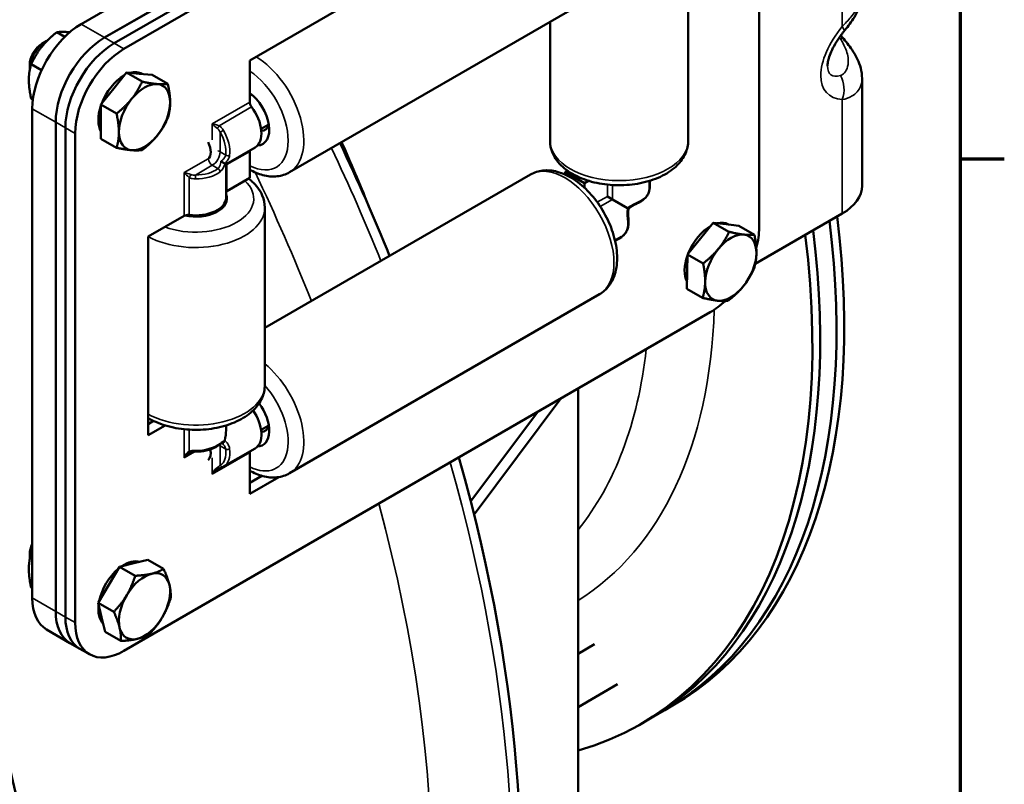
# Model space of a CAD drawing. Units: inches. Extents: x 0.2 to 50.9, y 0.9 to 32.1.
# Drawn here: x 45.1 to 50.5, y 21.4 to 25.5 of the extents above; entities that cross this region are included whole.
import ezdxf

# ---------------------------------------------------------------- set-up
doc = ezdxf.new("R2010")
doc.units = ezdxf.units.IN
doc.header["$LTSCALE"] = 1.5
doc.header["$MEASUREMENT"] = 0
for name, color, linetype, lineweight in [('Border (ANSI)', 7, 'Continuous', 70), ('Visible (ANSI)', 7, 'Continuous', 50), ('Visible Narrow (ANSI)', 7, 'Continuous', 35)]:
    doc.layers.add(name, color=color, linetype=linetype, lineweight=lineweight)

# ---------------------------------------------------------------- blocks, each defined once
blk = doc.blocks.new('Borders Default Border')
at = {"layer": 'Border (ANSI)'}
blk.add_line((33.5, 16.5), (33.66, 16.5), dxfattribs=at)
at = {"layer": 'Border (ANSI)', "flags": 128}
blk.add_lwpolyline([(0.5, 1), (0.5, 21), (33.5, 21), (33.5, 1), (0.5, 1)], dxfattribs=at)

msp = doc.modelspace()

# ---------------------------------------------------------------- linework, layer by layer
at = {"layer": 'Visible (ANSI)'}
for p, q in [((49.48315, 27.79264), (45.47972, 25.48126)), ((45.6065, 25.40806), (49.60993, 27.71944)), ((48.78849, 27.24518), (45.6065, 25.40806)), ((48.84131, 27.21468), (45.65933, 25.37756)), ((45.65933, 25.37756), (48.84131, 27.21468)), ((45.71215, 25.34707), (48.89413, 27.18419)), ((49.15929, 27.03109), (49.15929, 24.37748)), ((46.3945, 25.28379), (48.21177, 26.33299)), ((48.77436, 24.84888), (48.77436, 25.81235)), ((48.29342, 25.64885), (46.6105, 24.67722)), ((48.02436, 24.84888), (48.02436, 25.49351)), ((45.26674, 25.37477), (45.28382, 25.38463)), ((45.39068, 25.41207), (45.34739, 25.43707)), ((46.3945, 25.05837), (46.3945, 25.28379)), ((45.20029, 25.25967), (45.20029, 25.23995)), ((45.26513, 25.23104), (45.2082, 25.26391)), ((45.65608, 25.13136), (45.72554, 25.21813)), ((45.72554, 25.21813), (45.79527, 25.21225)), ((45.72554, 25.21813), (45.81054, 25.16905)), ((45.79527, 25.21225), (45.865, 25.20638)), ((45.81137, 25.2109), (45.81057, 25.21136)), ((45.865, 25.20638), (45.95, 25.1573)), ((49.7181, 24.60422), (49.7181, 25.18686)), ((45.58661, 25.04459), (45.65608, 25.13136)), ((45.21794, 25.07269), (45.2082, 25.07831)), ((46.3945, 25.09378), (46.40431, 25.09944)), ((45.21456, 25.02198), (45.21456, 22.36837)), ((45.58688, 24.95195), (45.58661, 25.04459)), ((45.58661, 25.04459), (45.67161, 24.99552)), ((45.34134, 22.29517), (45.34134, 24.94878)), ((45.34134, 24.94878), (45.34134, 22.29517)), ((45.39416, 24.91828), (45.39416, 22.26467)), ((45.39416, 22.26467), (45.39416, 24.91828)), ((45.58714, 24.85931), (45.58688, 24.95195)), ((46.45614, 24.91286), (46.49806, 24.93706)), ((45.44698, 22.23417), (45.44698, 24.88779)), ((45.58714, 24.85931), (45.67214, 24.81023)), ((46.42393, 24.81257), (46.26577, 24.72125)), ((46.3945, 24.64692), (46.3945, 24.79069)), ((46.25926, 24.72501), (46.26577, 24.72125)), ((46.26999, 24.71881), (46.26577, 24.72125)), ((46.26577, 24.72125), (46.26577, 24.53861)), ((46.26999, 24.57504), (46.3945, 24.64692)), ((47.91842, 24.66537), (46.47627, 23.83275)), ((48.10613, 24.67934), (48.11848, 24.68647)), ((48.10613, 24.67934), (48.15895, 24.64884)), ((48.10613, 24.66507), (48.10613, 24.67934)), ((48.15895, 24.64884), (48.17066, 24.6556)), ((48.17066, 24.6556), (48.15895, 24.64884)), ((48.15895, 24.63532), (48.15895, 24.64884)), ((48.21177, 24.61834), (48.15895, 24.64884)), ((48.15895, 24.64884), (48.15895, 24.63532)), ((48.23369, 24.631), (48.21177, 24.61834)), ((48.21177, 24.61834), (48.21177, 24.59303)), ((48.56386, 24.63064), (48.56386, 24.58989)), ((48.33628, 24.54646), (48.36395, 24.53048)), ((48.44517, 24.48359), (48.36395, 24.53048)), ((46.47627, 23.52208), (46.47627, 24.48554)), ((45.84296, 24.32849), (46.03818, 24.4412)), ((46.19502, 24.46057), (46.19502, 24.453)), ((49.60993, 24.45345), (49.13857, 24.18131)), ((48.84044, 24.31781), (48.91069, 24.40344)), ((48.91069, 24.40344), (48.97962, 24.39552)), ((48.91069, 24.40344), (48.9957, 24.35436)), ((48.97962, 24.39552), (49.04855, 24.3876)), ((48.99434, 24.39383), (48.99255, 24.39486)), ((49.04855, 24.3876), (49.13355, 24.33853)), ((45.84296, 23.25071), (45.84296, 24.32849)), ((48.41246, 24.32765), (48.37717, 24.30727)), ((48.7702, 24.23219), (48.84044, 24.31781)), ((48.76887, 24.13864), (48.7702, 24.23219)), ((48.7702, 24.23219), (48.8552, 24.18311)), ((48.76755, 24.04509), (48.76887, 24.13864)), ((48.29342, 24.01585), (46.6105, 23.04422)), ((48.76755, 24.04509), (48.85256, 23.99601)), ((48.89413, 23.9182), (45.71215, 22.08108)), ((48.17666, 23.50397), (48.17666, 17.4919)), ((47.61238, 22.82106), (48.0828, 23.44978)), ((47.59422, 22.89288), (47.95623, 23.3767)), ((45.84296, 23.31171), (45.87256, 23.32879)), ((45.87256, 23.32879), (45.84296, 23.31171)), ((45.9356, 23.3042), (45.84296, 23.25071)), ((46.26577, 23.30384), (46.26577, 23.2782)), ((46.45614, 23.27986), (46.49806, 23.30406)), ((46.42393, 23.17957), (46.25267, 23.08069)), ((46.3945, 22.93228), (46.3945, 23.1577)), ((46.39504, 23.05866), (46.3945, 23.05835)), ((46.3945, 23.05426), (46.39863, 23.05664)), ((46.3945, 22.99327), (46.4596, 23.03086)), ((46.4596, 23.03086), (46.3945, 22.99327)), ((46.55317, 23.02389), (46.3945, 22.93228)), ((45.20029, 22.60606), (45.20029, 22.58634)), ((45.21456, 22.60662), (45.2082, 22.61029)), ((45.68806, 22.53762), (45.76519, 22.55607)), ((45.76519, 22.55607), (45.84231, 22.57451)), ((45.84231, 22.57451), (45.92732, 22.52544)), ((45.62994, 22.43998), (45.68806, 22.53762)), ((45.68806, 22.53762), (45.77307, 22.48854)), ((45.21456, 22.42103), (45.2082, 22.4247)), ((45.57182, 22.34233), (45.62994, 22.43998)), ((45.59082, 22.26314), (45.57182, 22.34233)), ((45.57182, 22.34233), (45.65682, 22.29326)), ((45.60982, 22.18395), (45.59082, 22.26314)), ((45.419, 22.1235), (45.29222, 22.1967)), ((45.60982, 22.18395), (45.69483, 22.13487)), ((45.47183, 22.093), (45.419, 22.1235)), ((45.47183, 22.093), (45.52465, 22.06251)), ((48.26641, 22.11703), (48.17666, 22.06521)), ((48.39141, 21.90052), (48.17666, 21.77654)), ((48.55869, 21.70843), (48.64708, 21.75946)), ((48.64708, 21.75946), (48.68937, 21.78387)), ((48.55869, 21.70843), (48.51641, 21.68402))]:
    msp.add_line(p, q, dxfattribs=at)
for centre, major_axis, start_param, end_param in [((40.34729, 22.16373), (-3.4375, 5.95392), 2.0609477, 7.3638303), ((40.34729, 22.16373), (-3.408, 5.90283), 2.0702935, 7.3544845), ((45.47972, 25.17507), (-0.1875, -0.32476), 3.9269908, 5.4977871), ((45.28381, 25.28818), (0.05906, 0.10229), 0.6621814, 2.4405749), ((45.6065, 25.10187), (0.1875, 0.32476), 0.7853982, 2.3561945), ((45.6065, 25.10187), (-0.1875, -0.32476), 3.9269908, 5.4977871), ((45.26672, 25.29805), (-0.04698, -0.08137), 3.9268278, 5.4979501), ((45.65933, 25.07138), (-0.1875, -0.32476), 3.9269908, 5.4977871), ((45.65933, 25.07138), (0.1875, 0.32476), 0.7853982, 2.3561945), ((45.71215, 25.04088), (0.1875, 0.32476), 0.7853982, 2.3561945), ((45.71215, 25.04088), (0.09843, 0.17048), 0.7831652, 1.8414099), ((45.71215, 25.04088), (0.09843, 0.17048), 0, 0.5381851), ((45.8235, 24.97659), (0.09843, 0.17048), 0.26509, 1.3122876), ((45.8235, 24.97659), (0.09843, 0.17048), 5.5010778, 6.5482753), ((45.8235, 24.97659), (-0.09843, -0.17048), 4.4538802, 5.5010778), ((46.38057, 24.97748), (0.08475, -0.14679), 5.9860534, 8.5228923), ((46.423, 25.00198), (0.05475, -0.09483), 2.6024751, 2.7330909), ((45.71215, 25.04088), (-0.09843, -0.17048), 5.0507619, 5.9513936), ((45.8235, 24.97659), (0.09843, 0.17048), 4.4538802, 5.5010778), ((46.41572, 25.04612), (-0.015, 0.02598), 0.7853982, 1.7877719), ((46.34168, 24.95503), (0.08225, -0.14246), 0, 1.7877719), ((46.423, 25.00198), (0.05475, -0.09483), 5.9579723, 6.8223028), ((45.8235, 24.97659), (-0.09843, -0.17048), 5.5010778, 6.5482753), ((45.8235, 24.97659), (-0.09843, -0.17048), 0.26509, 1.3122876), ((46.11628, 24.82489), (0.04687, -0.08119), 0.1403469, 1.4342138), ((43.00332, 23.69719), (-3.4375, 5.95392), 4.4746544, 4.5730499), ((46.41572, 24.77845), (-0.015, 0.02598), 0.5586239, 0.7853982), ((49.3488, 24.60422), (0.3693, 0), 5.4977871, 6.2831853), ((46.10127, 24.53453), (0.1695, 0), 4.3530357, 6.5266795), ((46.10127, 24.53861), (0.1645, 0), 4.4954134, 6.2831853), ((46.29121, 24.56279), (0.03, 0), 2.3561945, 2.5829688), ((46.0594, 24.42895), (0.03, 0), 1.3538207, 2.3561945), ((46.10127, 24.48554), (0.1095, 0), 5.7440678, 5.9481096), ((46.43937, 25.68099), (2.25, -3.89711), 0, 0.9415641), ((46.39708, 25.65658), (2.25, -3.89711), 0, 0.9415641), ((46.39708, 25.65658), (2.25, -3.89711), 0, 0.9415641), ((48.89413, 24.22438), (0.09843, 0.17048), 0.7648903, 1.8201972), ((48.89413, 24.22438), (0.09843, 0.17048), 0, 0.5082362), ((48.89413, 24.22438), (-0.1875, -0.32476), 2.0139008, 2.3561945), ((46.26641, 25.58113), (2.25, -3.89711), 6.141705, 7.2247494), ((46.30869, 25.60554), (2.25, -3.89711), 0, 0.9415641), ((46.30869, 25.60554), (2.25, -3.89711), 0, 0.9415641), ((49.00549, 24.16009), (0.09843, 0.17048), 0.2453462, 1.2925438), ((49.00549, 24.16009), (0.09843, 0.17048), 5.481334, 6.5285315), ((48.89413, 24.22438), (-0.09843, -0.17048), 5.0265318, 5.9361361), ((49.00549, 24.16009), (-0.09843, -0.17048), 4.4341364, 5.481334), ((49.00549, 24.16009), (0.09843, 0.17048), 4.4341364, 5.481334), ((49.00549, 24.16009), (-0.09843, -0.17048), 5.481334, 6.5285315), ((49.00549, 24.16009), (-0.09843, -0.17048), 0.2453462, 1.2925438), ((48.89413, 24.22438), (-0.1875, -0.32476), 0.7853982, 1.0931875), ((46.38057, 23.34449), (0.08475, -0.14679), 5.9860534, 8.0691422), ((46.34168, 23.32203), (0.08225, -0.14246), 0, 1.6887276), ((46.423, 23.36898), (0.05475, -0.09483), 5.9579723, 6.8223028), ((46.10127, 23.18323), (0.11632, 0.20147), 5.2155833, 5.4977871), ((46.11629, 23.1919), (0.04687, -0.08119), 0.1365825, 1.0383692), ((46.41572, 23.14545), (-0.015, 0.02598), 0.5586239, 0.7853982), ((43.00332, 23.69719), (3.4375, -5.95392), 0, 1.1586445), ((45.26672, 22.64443), (-0.04698, -0.08137), 4.8300511, 5.4979501), ((45.28381, 22.63457), (0.05906, 0.10229), 1.7630313, 2.4405749), ((45.71215, 22.38727), (0.09843, 0.17048), 0.1299443, 0.8710798), ((45.71215, 22.38727), (0.09843, 0.17048), 1.0094224, 2.0859967), ((45.8235, 22.32297), (-0.09843, -0.17048), 3.6421047, 4.6893022), ((45.8235, 22.32297), (0.09843, 0.17048), 5.7364998, 6.7836973), ((45.8235, 22.32297), (0.09843, 0.17048), 4.6893022, 5.7364998), ((45.47972, 22.52146), (-0.1875, -0.32476), 5.4977871, 6.2831853), ((45.8235, 22.32297), (-0.09843, -0.17048), 4.6893022, 5.7364998), ((45.6065, 22.44826), (-0.1875, -0.32476), 5.4977871, 6.2831853), ((45.6065, 22.44826), (-0.1875, -0.32476), 5.4977871, 6.2831853), ((45.71215, 22.38727), (-0.09843, -0.17048), 5.350616, 6.1223835), ((45.65933, 22.41776), (-0.1875, -0.32476), 5.4977871, 6.2831853), ((45.65933, 22.41776), (-0.1875, -0.32476), 5.4977871, 6.2831853), ((45.71215, 22.38727), (-0.1875, -0.32476), 5.4977871, 7.0685835), ((45.8235, 22.32297), (0.09843, 0.17048), 3.6421047, 4.6893022), ((45.8235, 22.32297), (-0.09843, -0.17048), 5.7364998, 6.7836973)]:
    msp.add_ellipse(centre, major_axis=major_axis, ratio=0.5773503, start_param=start_param, end_param=end_param, dxfattribs=at)
for points, knots in [([(36.95646, 28.14459), (37.32386, 28.35672), (37.74518, 28.47305), (38.66126, 28.51), (39.15863, 28.42168), (40.19016, 28.04485), (40.72555, 27.74615), (41.76674, 26.97074), (42.27219, 26.49288), (43.20061, 25.41029), (43.62369, 24.80622), (44.34746, 23.53174), (44.64823, 22.86169), (45.09806, 21.5194), (45.24682, 20.84742), (45.37413, 19.56503), (45.3522, 18.95492), (45.13062, 17.86181), (44.93192, 17.37713), (44.42424, 16.67319), (44.14851, 16.4198), (43.83146, 16.23674)], [3.721425, 3.721425, 3.721425, 3.721425, 4.0156249, 4.0156249, 4.3252123, 4.3252123, 4.650781, 4.650781, 4.9782958, 4.9782958, 5.3045491, 5.3045491, 5.630268, 5.630268, 5.9566032, 5.9566032, 6.2841791, 6.2841791, 6.609135, 6.609135, 6.8630177, 6.8630177, 6.8630177, 6.8630177]), ([(49.61878, 25.4408), (49.62715, 25.45116), (49.63589, 25.46208), (49.65333, 25.48512), (49.66203, 25.49724), (49.67848, 25.52286), (49.68636, 25.53655), (49.7004, 25.56626), (49.70653, 25.58229), (49.71536, 25.61663), (49.7181, 25.6351), (49.7181, 25.65457)], [0, 0, 0, 0, 0.1004365, 0.1004365, 0.200873, 0.200873, 0.30130949, 0.30130949, 0.40174599, 0.40174599, 0.50218249, 0.50218249, 0.50218249, 0.50218249]), ([(49.5306, 25.25404), (49.5306, 25.25866), (49.53099, 25.26451), (49.53314, 25.27857), (49.53495, 25.28688), (49.5407, 25.30669), (49.54495, 25.31848), (49.55625, 25.34444), (49.56349, 25.35873), (49.58053, 25.38801), (49.59033, 25.403), (49.6068, 25.42559), (49.61266, 25.43323), (49.61878, 25.4408)], [0, 0, 0, 0, 0.13577154, 0.13577154, 0.27775712, 0.27775712, 0.44308242, 0.44308242, 0.62119559, 0.62119559, 0.79930877, 0.79930877, 0.89056587, 0.89056587, 0.89056587, 0.89056587]), ([(49.61878, 25.40063), (49.62715, 25.39027), (49.63589, 25.37935), (49.65333, 25.35631), (49.66203, 25.34419), (49.67848, 25.31857), (49.68636, 25.30488), (49.7004, 25.27517), (49.70653, 25.25915), (49.71536, 25.2248), (49.7181, 25.20633), (49.7181, 25.18686)], [0, 0, 0, 0, 0.1004365, 0.1004365, 0.200873, 0.200873, 0.30130949, 0.30130949, 0.40174599, 0.40174599, 0.50218249, 0.50218249, 0.50218249, 0.50218249]), ([(48.77436, 24.84888), (48.77436, 24.8252), (48.76912, 24.80163), (48.74915, 24.7562), (48.73371, 24.73472), (48.69267, 24.69351), (48.66566, 24.67471), (48.60309, 24.64274), (48.56697, 24.63005), (48.49085, 24.61264), (48.45087, 24.60788), (48.37083, 24.60638), (48.33079, 24.60958), (48.25385, 24.6238), (48.21699, 24.63484), (48.14965, 24.66463), (48.1192, 24.68344), (48.06976, 24.72804), (48.05019, 24.75365), (48.02918, 24.80354), (48.02436, 24.82617), (48.02436, 24.84888)], [5.8506267, 5.8506267, 5.8506267, 5.8506267, 6.0991795, 6.0991795, 6.3725086, 6.3725086, 6.6969033, 6.6969033, 7.0441844, 7.0441844, 7.3890118, 7.3890118, 7.7312361, 7.7312361, 8.0752656, 8.0752656, 8.4228704, 8.4228704, 8.7537499, 8.7537499, 8.9922193, 8.9922193, 8.9922193, 8.9922193]), ([(46.23849, 24.737), (46.23852, 24.73698), (46.23855, 24.73696), (46.24024, 24.73599), (46.24211, 24.73491), (46.2458, 24.73278), (46.24757, 24.73176), (46.25088, 24.72985), (46.25239, 24.72897), (46.25511, 24.7274), (46.25627, 24.72673), (46.25817, 24.72563), (46.25887, 24.72523), (46.25926, 24.72501)], [-0.075622541, -0.075622541, -0.075622541, -0.075622541, -0.075317779, -0.075317779, -0.057587891, -0.057587891, -0.042186898, -0.042186898, -0.028092925, -0.028092925, -0.014311036, -0.014311036, 0, 0, 0, 0]), ([(46.6105, 24.67722), (46.59, 24.66538), (46.56696, 24.65813), (46.51763, 24.65271), (46.49131, 24.65534), (46.44135, 24.66862), (46.41755, 24.6788), (46.3945, 24.69195)], [5.69573875, 5.69573875, 5.69573875, 5.69573875, 5.94429158, 5.94429158, 6.21762069, 6.21762069, 6.47552496, 6.47552496, 6.47552496, 6.47552496]), ([(47.91842, 24.66537), (47.93892, 24.67721), (47.96195, 24.68446), (48.01128, 24.68988), (48.03761, 24.68725), (48.09382, 24.6723), (48.1236, 24.65832), (48.18258, 24.62011), (48.21162, 24.59518), (48.26477, 24.53796), (48.28888, 24.50572), (48.3302, 24.43715), (48.34744, 24.40087), (48.37359, 24.32714), (48.38247, 24.28969), (48.39034, 24.21648), (48.38928, 24.1807), (48.37537, 24.11559), (48.36298, 24.08584), (48.33028, 24.0427), (48.31309, 24.02721), (48.29342, 24.01585)], [0.1766721, 0.1766721, 0.1766721, 0.1766721, 0.425225, 0.425225, 0.6985541, 0.6985541, 1.0229487, 1.0229487, 1.3702299, 1.3702299, 1.7150573, 1.7150573, 2.0572816, 2.0572816, 2.401311, 2.401311, 2.7489159, 2.7489159, 3.0797954, 3.0797954, 3.3182648, 3.3182648, 3.3182648, 3.3182648]), ([(46.38835, 24.64337), (46.39475, 24.63851), (46.4009, 24.63343), (46.43088, 24.60638), (46.45044, 24.58078), (46.47145, 24.53089), (46.47627, 24.50826), (46.47627, 24.48554)], [2.9337087, 2.9337087, 2.9337087, 2.9337087, 3.01425623, 3.01425623, 3.3451357, 3.3451357, 3.58360511, 3.58360511, 3.58360511, 3.58360511]), ([(48.49356, 24.50645), (48.50176, 24.50991), (48.50947, 24.51386), (48.52366, 24.52264), (48.53015, 24.52748), (48.54166, 24.53801), (48.54669, 24.5437), (48.55499, 24.55587), (48.55827, 24.56235), (48.56271, 24.57585), (48.56386, 24.58286), (48.56386, 24.58989)], [1.4176905, 1.4176905, 1.4176905, 1.4176905, 1.6053913, 1.6053913, 1.79309209, 1.79309209, 1.98079289, 1.98079289, 2.16849369, 2.16849369, 2.35619449, 2.35619449, 2.35619449, 2.35619449]), ([(48.45065, 24.48043), (48.45065, 24.48043), (48.45057, 24.48047), (48.45009, 24.48075), (48.44948, 24.4811), (48.4477, 24.48213), (48.44653, 24.48281), (48.44517, 24.48359)], [-0.035432761, -0.035432761, -0.035432761, -0.035432761, -0.028092925, -0.028092925, -0.014311036, -0.014311036, 0, 0, 0, 0]), ([(48.44957, 24.43025), (48.44921, 24.43315), (48.44893, 24.43626), (48.44853, 24.44273), (48.44842, 24.4461), (48.44838, 24.45291), (48.44844, 24.45636), (48.44875, 24.46331), (48.449, 24.4668), (48.44968, 24.47371), (48.45012, 24.47712), (48.45065, 24.48043)], [0, 0, 0, 0, 0.02841313, 0.02841313, 0.05682626, 0.05682626, 0.08523939, 0.08523939, 0.11365252, 0.11365252, 0.14206565, 0.14206565, 0.14206565, 0.14206565]), ([(48.45065, 24.48043), (48.45325, 24.48254), (48.45598, 24.48462), (48.46162, 24.48867), (48.46452, 24.49063), (48.47039, 24.49438), (48.47334, 24.49615), (48.47927, 24.49952), (48.48224, 24.50111), (48.48804, 24.504), (48.49087, 24.50531), (48.49356, 24.50645)], [0.20815845, 0.20815845, 0.20815845, 0.20815845, 0.23657158, 0.23657158, 0.26498471, 0.26498471, 0.29339784, 0.29339784, 0.32181097, 0.32181097, 0.3502241, 0.3502241, 0.3502241, 0.3502241]), ([(48.41246, 24.32765), (48.41854, 24.33116), (48.42404, 24.33567), (48.43351, 24.34627), (48.43749, 24.35234), (48.44387, 24.36561), (48.44629, 24.37282), (48.44965, 24.38805), (48.4506, 24.39609), (48.45111, 24.41278), (48.45067, 24.42142), (48.44957, 24.43025)], [0.78539816, 0.78539816, 0.78539816, 0.78539816, 0.97309896, 0.97309896, 1.16079976, 1.16079976, 1.34850056, 1.34850056, 1.53620136, 1.53620136, 1.72390216, 1.72390216, 1.72390216, 1.72390216]), ([(46.47627, 23.52208), (46.47627, 23.4984), (46.47103, 23.47483), (46.45106, 23.4294), (46.43562, 23.40792), (46.39457, 23.36671), (46.36757, 23.34791), (46.30499, 23.31593), (46.26888, 23.30325), (46.19275, 23.28583), (46.15277, 23.28107), (46.07273, 23.27957), (46.03269, 23.28278), (45.95576, 23.297), (45.91889, 23.30803), (45.87055, 23.32942), (45.85636, 23.33673), (45.84296, 23.3448)], [3.5836051, 3.5836051, 3.5836051, 3.5836051, 3.832158, 3.832158, 4.1054871, 4.1054871, 4.4298817, 4.4298817, 4.7771628, 4.7771628, 5.1219902, 5.1219902, 5.4642146, 5.4642146, 5.808244, 5.808244, 5.9607597, 5.9607597, 5.9607597, 5.9607597]), ([(46.09976, 23.16177), (46.10976, 23.16172), (46.11976, 23.16221), (46.13946, 23.16428), (46.14916, 23.16586), (46.16795, 23.17006), (46.17705, 23.17269), (46.19433, 23.17894), (46.20253, 23.18256), (46.21776, 23.19073), (46.22481, 23.19529), (46.23115, 23.20029)], [0.77586593, 0.77586593, 0.77586593, 0.77586593, 0.96547317, 0.96547317, 1.15508042, 1.15508042, 1.34468766, 1.34468766, 1.53429491, 1.53429491, 1.72390216, 1.72390216, 1.72390216, 1.72390216]), ([(46.24489, 23.20926), (46.24489, 23.20926), (46.24489, 23.20926), (46.24478, 23.20923), (46.24418, 23.20901), (46.24226, 23.20804), (46.24086, 23.20723), (46.23752, 23.20505), (46.23559, 23.20369), (46.23273, 23.20152), (46.23195, 23.20092), (46.23115, 23.20029)], [0.24635732, 0.24635732, 0.24635732, 0.24635732, 0.24876445, 0.24876445, 0.27670119, 0.27670119, 0.30804538, 0.30804538, 0.33938957, 0.33938957, 0.35063997, 0.35063997, 0.35063997, 0.35063997]), ([(46.24398, 23.20889), (46.24401, 23.20889), (46.24405, 23.20889), (46.2458, 23.20881), (46.24757, 23.20907), (46.25088, 23.21029), (46.25239, 23.21118), (46.25511, 23.21348), (46.25627, 23.21485), (46.25817, 23.21801), (46.25887, 23.21976), (46.25926, 23.22155)], [-0.057904603, -0.057904603, -0.057904603, -0.057904603, -0.057587898, -0.057587898, -0.042186898, -0.042186898, -0.028092928, -0.028092928, -0.014311038, -0.014311038, 0, 0, 0, 0]), ([(46.0669, 23.15565), (46.06738, 23.15593), (46.06787, 23.1562), (46.06882, 23.1567), (46.06929, 23.15694), (46.07022, 23.15738), (46.07067, 23.15758), (46.07157, 23.15796), (46.072, 23.15814), (46.07286, 23.15846), (46.07328, 23.15861), (46.07369, 23.15874)], [-0.78539816, -0.78539816, -0.78539816, -0.78539816, -0.74200305, -0.74200305, -0.69860793, -0.69860793, -0.65521281, -0.65521281, -0.61181769, -0.61181769, -0.56842257, -0.56842257, -0.56842257, -0.56842257]), ([(46.07369, 23.15874), (46.07503, 23.15917), (46.07649, 23.15956), (46.0796, 23.16025), (46.08125, 23.16055), (46.08468, 23.16104), (46.08646, 23.16123), (46.09013, 23.16153), (46.09201, 23.16163), (46.09584, 23.16176), (46.09779, 23.16178), (46.09976, 23.16177)], [0, 0, 0, 0, 0.016296194, 0.016296194, 0.032592389, 0.032592389, 0.048888583, 0.048888583, 0.065184777, 0.065184777, 0.081480972, 0.081480972, 0.081480972, 0.081480972]), ([(46.22014, 23.06718), (46.22062, 23.06746), (46.22111, 23.06772), (46.22206, 23.06823), (46.22253, 23.06846), (46.22346, 23.0689), (46.22391, 23.06911), (46.22481, 23.06949), (46.22524, 23.06967), (46.2261, 23.06999), (46.22652, 23.07013), (46.22693, 23.07027)], [-0.78539816, -0.78539816, -0.78539816, -0.78539816, -0.74200305, -0.74200305, -0.69860793, -0.69860793, -0.65521281, -0.65521281, -0.61181769, -0.61181769, -0.56842257, -0.56842257, -0.56842257, -0.56842257]), ([(46.22693, 23.07027), (46.22881, 23.07087), (46.23066, 23.07148), (46.23428, 23.07271), (46.23605, 23.07333), (46.23947, 23.07459), (46.24112, 23.07523), (46.24433, 23.07655), (46.24589, 23.07723), (46.2489, 23.07865), (46.25035, 23.07939), (46.25174, 23.08017)], [0, 0, 0, 0, 0.016276246, 0.016276246, 0.032552491, 0.032552491, 0.048828737, 0.048828737, 0.065104983, 0.065104983, 0.081381229, 0.081381229, 0.081381229, 0.081381229]), ([(46.25267, 23.08069), (46.25261, 23.08066), (46.25255, 23.08062), (46.25242, 23.08055), (46.25236, 23.08052), (46.25224, 23.08045), (46.25218, 23.08041), (46.25205, 23.08034), (46.25199, 23.08031), (46.25187, 23.08024), (46.2518, 23.0802), (46.25174, 23.08017)], [5.4977871438, 5.4977871438, 5.4977871438, 5.4977871438, 5.4996935914, 5.4996935914, 5.501600039, 5.501600039, 5.5035064867, 5.5035064867, 5.5054129343, 5.5054129343, 5.5073193819, 5.5073193819, 5.5073193819, 5.5073193819]), ([(46.6105, 23.04422), (46.59, 23.03238), (46.56696, 23.02514), (46.51763, 23.01972), (46.49131, 23.02235), (46.44135, 23.03563), (46.41755, 23.0458), (46.3945, 23.05896)], [3.3182648, 3.3182648, 3.3182648, 3.3182648, 3.56681764, 3.56681764, 3.84014675, 3.84014675, 4.09805101, 4.09805101, 4.09805101, 4.09805101])]:
    msp.add_open_spline(points, degree=3, knots=knots, dxfattribs=at)
for points, weights in [([(45.40456, 25.43803), (45.37226, 25.44091), (45.34739, 25.43707)], [1, 1.0379548493, 1]), ([(45.41737, 25.43668), (45.41073, 25.43748), (45.40456, 25.43803)], [1.01147443623, 1.0070448056, 1]), ([(45.34739, 25.43707), (45.29766, 25.39785), (45.26536, 25.35766)], [1, 1.0379548493, 1]), ([(45.26536, 25.35766), (45.23306, 25.31748), (45.2082, 25.26391)], [1, 1.0379548493, 1]), ([(45.2082, 25.26391), (45.19576, 25.22135), (45.19576, 25.17829)], [1, 1.0379548493, 1]), ([(45.19576, 25.17829), (45.19576, 25.13522), (45.2082, 25.07831)], [1, 1.0379548493, 1]), ([(45.75351, 25.07511), (45.78575, 25.11538), (45.81054, 25.16905)], [1, 1.0379548493, 1]), ([(45.81054, 25.16905), (45.86034, 25.15873), (45.8927, 25.156)], [1, 1.0379548493, 1]), ([(45.8927, 25.156), (45.92507, 25.15327), (45.95, 25.1573)], [1, 1.0379548493, 1]), ([(45.95, 25.1573), (45.96258, 25.10048), (45.9627, 25.05748)], [1, 1.0379548493, 1]), ([(45.67161, 24.99552), (45.72127, 25.03484), (45.75351, 25.07511)], [1, 1.0379548493, 1]), ([(45.9627, 25.05748), (45.96282, 25.01449), (45.95053, 24.97202)], [1, 1.0379548493, 1]), ([(45.68431, 24.8957), (45.68419, 24.93869), (45.67161, 24.99552)], [1, 1.0379548493, 1]), ([(45.95053, 24.97202), (45.92574, 24.91834), (45.8935, 24.87807)], [1, 1.0379548493, 1]), ([(45.67214, 24.81023), (45.68443, 24.8527), (45.68431, 24.8957)], [1, 1.0379548493, 1]), ([(45.8935, 24.87807), (45.86126, 24.8378), (45.8116, 24.79848)], [1, 1.0379548493, 1]), ([(45.7543, 24.79718), (45.72194, 24.7999), (45.67214, 24.81023)], [1, 1.0379548493, 1]), ([(45.8116, 24.79848), (45.78667, 24.79445), (45.7543, 24.79718)], [1, 1.0379548493, 1]), ([(48.93788, 24.26156), (48.97048, 24.3013), (48.9957, 24.35436)], [1, 1.0379548493, 1]), ([(48.9957, 24.35436), (49.04507, 24.34294), (49.07706, 24.33927)], [1, 1.0379548493, 1]), ([(49.07706, 24.33927), (49.10905, 24.33559), (49.13355, 24.33853)], [1, 1.0379548493, 1]), ([(49.13355, 24.33853), (49.14527, 24.28122), (49.14466, 24.2378)], [1, 1.0379548493, 1]), ([(48.8552, 24.18311), (48.90528, 24.22182), (48.93788, 24.26156)], [1, 1.0379548493, 1]), ([(49.14466, 24.2378), (49.14405, 24.19439), (49.13091, 24.15143)], [1, 1.0379548493, 1]), ([(48.86631, 24.08238), (48.86692, 24.1258), (48.8552, 24.18311)], [1, 1.0379548493, 1]), ([(49.13091, 24.15143), (49.10569, 24.09837), (49.07309, 24.05863)], [1, 1.0379548493, 1]), ([(48.85256, 23.99601), (48.8657, 24.03897), (48.86631, 24.08238)], [1, 1.0379548493, 1]), ([(49.07309, 24.05863), (49.04049, 24.01889), (48.99041, 23.98018)], [1, 1.0379548493, 1]), ([(48.93391, 23.98092), (48.90193, 23.98459), (48.85256, 23.99601)], [1, 1.0379548493, 1]), ([(48.99041, 23.98018), (48.9659, 23.97724), (48.93391, 23.98092)], [1, 1.0379548493, 1]), ([(45.2082, 22.61029), (45.19576, 22.56774), (45.19576, 22.52467)], [1, 1.0379548493, 1]), ([(45.21456, 22.62355), (45.21135, 22.61708), (45.2082, 22.61029)], [1.00816468829, 1.00465269465, 1]), ([(45.19576, 22.52467), (45.19576, 22.48161), (45.2082, 22.4247)], [1, 1.0379548493, 1]), ([(45.77307, 22.48854), (45.82683, 22.49125), (45.86262, 22.49981)], [1, 1.0379548493, 1]), ([(45.86262, 22.49981), (45.89842, 22.50837), (45.92732, 22.52544)], [1, 1.0379548493, 1]), ([(45.92732, 22.52544), (45.94993, 22.47582), (45.95875, 22.43906)], [1, 1.0379548493, 1]), ([(45.72738, 22.38372), (45.75435, 22.42904), (45.77307, 22.48854)], [1, 1.0379548493, 1]), ([(45.95875, 22.43906), (45.96757, 22.40231), (45.96532, 22.36705)], [1, 1.0379548493, 1]), ([(45.65682, 22.29326), (45.7004, 22.33841), (45.72738, 22.38372)], [1, 1.0379548493, 1]), ([(45.96532, 22.36705), (45.94661, 22.30754), (45.91963, 22.26223)], [1, 1.0379548493, 1]), ([(45.68826, 22.20689), (45.67944, 22.24364), (45.65682, 22.29326)], [1, 1.0379548493, 1]), ([(45.91963, 22.26223), (45.89266, 22.21691), (45.84908, 22.17177)], [1, 1.0379548493, 1]), ([(45.69483, 22.13487), (45.69708, 22.17013), (45.68826, 22.20689)], [1, 1.0379548493, 1]), ([(45.78438, 22.14614), (45.74859, 22.13758), (45.69483, 22.13487)], [1, 1.0379548493, 1]), ([(45.84908, 22.17177), (45.82018, 22.1547), (45.78438, 22.14614)], [1, 1.0379548493, 1])]:
    msp.add_rational_spline(points, weights, degree=2, dxfattribs=at)
for points in [[(49.60326, 25.42072), (49.60822, 25.41399), (49.6134, 25.40729), (49.61878, 25.40063)], [(47.0369, 24.50168), (46.99164, 24.61508), (46.9438, 24.72813), (46.89348, 24.8406)]]:
    msp.add_open_spline(points, degree=3, dxfattribs=at)
at = {"layer": 'Visible Narrow (ANSI)'}
for p, q in [((49.60993, 25.46831), (49.60993, 26.70458)), ((45.6065, 25.40806), (45.47972, 25.48126)), ((45.65933, 25.37756), (45.6065, 25.40806)), ((45.71215, 25.34707), (45.65933, 25.37756)), ((49.60993, 24.45345), (49.60993, 25.07158)), ((45.21456, 25.02198), (45.34134, 24.94878)), ((46.3945, 25.05837), (46.19142, 24.94112)), ((46.22803, 24.9303), (46.4043, 25.03207)), ((45.34134, 24.94878), (45.39416, 24.91828)), ((45.39416, 24.91828), (45.44698, 24.88779)), ((46.19142, 24.94112), (46.19142, 24.85353)), ((46.23385, 24.78867), (46.23385, 24.89441)), ((46.1691, 24.75128), (46.03818, 24.6757)), ((46.26429, 24.77109), (46.23385, 24.78867)), ((46.26999, 24.71881), (46.3945, 24.79069)), ((46.09984, 24.66231), (46.19142, 24.71518)), ((46.19142, 24.71518), (46.22187, 24.69761)), ((46.26999, 24.57504), (46.26999, 24.71881)), ((46.03818, 24.6757), (46.03818, 24.4412)), ((46.06585, 24.44587), (46.06585, 24.6494)), ((48.33628, 24.61033), (48.33628, 24.54646)), ((48.36395, 24.53048), (48.36395, 24.60805)), ((48.5638, 24.58709), (48.56809, 24.58957)), ((48.56809, 24.58957), (48.56809, 24.63195)), ((48.33628, 24.54646), (48.28097, 24.51452)), ((48.29677, 24.4917), (48.36395, 24.53048)), ((48.37815, 24.30296), (48.41485, 24.32415)), ((48.41485, 24.32415), (48.41485, 24.3291)), ((46.03818, 23.28352), (46.03818, 23.12893)), ((46.06585, 23.16456), (46.06585, 23.28125)), ((46.23385, 23.08716), (46.23385, 23.1929)), ((46.23385, 23.1929), (46.26429, 23.17533)), ((46.03818, 23.12893), (46.095, 23.16173)), ((46.19142, 23.04045), (46.3945, 23.1577)), ((46.19142, 23.12804), (46.19142, 23.04045)), ((45.34134, 22.29517), (45.21456, 22.36837)), ((45.39416, 22.26467), (45.34134, 22.29517)), ((45.44698, 22.23417), (45.39416, 22.26467))]:
    msp.add_line(p, q, dxfattribs=at)
for centre, major_axis, ratio, start_param, end_param in [((40.39396, 22.19067), (-3.4375, 5.95392), 0.5773503, 3.1415927, 6.2831853), ((49.80649, 25.38343), (-0.27752, -0.27752), 0.5176381, 4.9149611, 6.6960929), ((49.52154, 25.51935), (0.09724, -0.07855), 0.214448, 0, 0.6324244), ((49.7181, 25.40697), (0.16903, -0.22891), 0.3545158, 4.4454219, 4.4797634), ((49.52154, 25.32209), (0.09724, 0.07855), 0.214448, 0, 0.4774762), ((46.423, 25.00198), (0.1875, -0.32476), 0.5773503, 0, 2.3306513), ((46.38057, 24.97748), (0.1575, -0.2728), 0.5773503, 5.5603677, 8.5767993), ((49.7181, 25.43446), (0.16903, 0.22891), 0.3545158, 2.6939877, 3.5845536), ((49.52154, 25.12262), (-0.01037, -0.12457), 0.7878317, 1.2151549, 2.3250556), ((46.21264, 24.92887), (-0.03819, 0.01222), 0.1615696, 4.349685, 5.3520587), ((46.21264, 24.92887), (0.02968, -0.02696), 0.1615696, 4.0727192, 5.075093), ((46.22232, 24.92328), (0.0075, 0.01299), 0.118886, 4.0739843, 5.3507936), ((46.24446, 24.90054), (0.01295, 0.00757), 0.0077829, 0.9552952, 2.5260915), ((46.17042, 24.85615), (-0.08225, 0.14246), 0.5773503, 3.773885, 4.7219212), ((46.15982, 24.85003), (0.07475, -0.12947), 0.5773503, 0.6322923, 1.5803286), ((42.95665, 23.67024), (-3.4375, 5.95392), 0.5773503, 4.4746544, 4.5730499), ((48.39936, 24.84888), (0.375, 0), 0.5773503, 3.1415927, 6.2831853), ((46.19142, 24.73968), (-0.015, 0.02598), 0.5773503, 0.9045529, 2.3561945), ((46.19142, 24.76417), (0.03, 0.05196), 0.5773503, 3.9269908, 5.4977871), ((46.21264, 24.77642), (-0.03, 0), 0.5773503, 3.9269908, 4.4036626), ((46.2749, 24.77721), (0.01485, -0.00215), 0.6586473, 4.0162004, 5.5869967), ((46.10127, 24.74862), (-0.1495, 0), 0.5773503, 1.5612641, 2.5093003), ((46.22187, 24.68536), (0.00928, -0.01178), 0.6586473, 0.6961886, 2.2669849), ((48.10592, 24.34061), (-0.1875, 0.32476), 0.5773503, 3.1415927, 6.2831853), ((46.0594, 24.66345), (-0.03819, 0.01222), 0.1615696, 4.349685, 5.3520587), ((46.0594, 24.66345), (0.02968, -0.02696), 0.1615696, 4.0727192, 5.075093), ((46.06908, 24.65786), (-0.0075, -0.01299), 0.118886, 0.9323917, 2.209201), ((46.10127, 24.73637), (0.1645, 0), 0.5773503, 4.7028567, 5.650893), ((46.09984, 24.65006), (-0.00008, -0.015), 0.0077829, 3.7570938, 5.3278901), ((42.73816, 23.54409), (-3.283, 5.68632), 0.5773503, 4.4632348, 4.5808294), ((46.10127, 24.53453), (0.315, 0), 0.5773503, 4.1501072, 6.8454671), ((48.39936, 24.58989), (0.1645, 0), 0.5773503, 5.3446813, 6.2831853), ((48.5893, 24.57732), (0.02968, -0.02696), 0.1615696, 3.8459449, 4.0727192), ((48.5893, 24.57732), (-0.03819, 0.01222), 0.1615696, 5.3520587, 5.4918371), ((46.10127, 24.48554), (0.375, 0), 0.5773503, 3.9528604, 6.2831853), ((48.48772, 24.52026), (0.00584, -0.01381), 0.4825458, 0, 0.851078), ((48.33021, 24.47011), (0.08225, -0.14246), 0.5773503, 0, 0.938504), ((48.43469, 24.42841), (0.01489, 0.00185), 0.4825458, 5.4321073, 6.2831853), ((48.43606, 24.3119), (-0.03819, 0.01222), 0.1615696, 5.3520587, 5.578833), ((48.43606, 24.3119), (0.02968, -0.02696), 0.1615696, 3.9329409, 4.0727192), ((46.26641, 25.58113), (1.875, -3.2476), 0.5773503, 0.0189807, 0.7463702), ((46.08963, 25.47907), (1.75, -3.03109), 0.5773503, 0.2179694, 0.6650964), ((46.423, 23.36898), (0.1875, -0.32476), 0.5773503, 0, 2.1539381), ((46.10127, 23.52208), (0.375, 0), 0.5773503, 3.9525341, 6.2831853), ((46.38057, 23.34449), (0.1575, -0.2728), 0.5773503, 5.5603677, 8.1953138), ((46.10127, 23.26308), (-0.1645, 0), 0.5773503, 1.5612641, 2.5093003), ((46.21264, 23.18066), (-0.03, 0), 0.5773503, 3.9269908, 4.2609162), ((46.22187, 23.21207), (0.00928, -0.01178), 0.6586473, 0, 0.6961886), ((46.19142, 23.16841), (0.03, 0.05196), 0.5773503, 5.4977871, 5.6893109), ((46.0594, 23.11668), (0.01976, 0.04969), 0.4542161, 0.5021468, 1.5045206), ((46.0594, 23.11668), (0.03315, 0.04196), 0.4542161, 0.8516739, 1.6370721), ((46.06908, 23.17301), (0.00461, -0.01427), 0.4284326, 5.2021552, 6.2831853), ((46.09984, 23.17677), (-0.00008, -0.015), 0.0077829, 5.3278901, 6.2831853), ((46.15982, 23.21703), (0.07475, -0.12947), 0.5773503, 6.2736531, 7.2216893), ((46.17042, 23.22316), (0.08225, -0.14246), 0.5773503, 0, 0.938504), ((46.2749, 23.18145), (-0.01489, -0.00185), 0.4825458, 0.7197184, 2.2905147), ((46.24446, 23.09328), (0.00728, -0.01311), 0.8164595, 4.7258686, 6.2831853), ((42.95665, 23.67024), (3.4375, -5.95392), 0.5773503, 0, 1.1586445), ((46.21264, 23.02821), (0.01976, 0.04969), 0.4542161, 0.5021468, 1.5045206), ((46.21264, 23.02821), (0.03315, 0.04196), 0.4542161, 0.8516739, 1.6370721), ((46.22232, 23.08454), (0.00461, -0.01427), 0.4284326, 5.2021552, 6.2831853), ((42.73816, 23.54409), (3.283, -5.68632), 0.5773503, 6.000149, 7.4211604)]:
    msp.add_ellipse(centre, major_axis=major_axis, ratio=ratio, start_param=start_param, end_param=end_param, dxfattribs=at)
for points, knots in [([(49.7181, 25.65457), (49.7181, 25.63505), (49.71346, 25.61468), (49.69379, 25.56908), (49.6772, 25.54412), (49.64232, 25.50201), (49.62634, 25.48496), (49.60993, 25.46831)], [-0.50218249, -0.50218249, -0.50218249, -0.50218249, -0.33325486, -0.33325486, -0.13476911, -0.13476911, 0, 0, 0, 0]), ([(49.60016, 25.40143), (49.60518, 25.3933), (49.61009, 25.38497), (49.62191, 25.36311), (49.62815, 25.3496), (49.63712, 25.32395), (49.64013, 25.31184), (49.64408, 25.28289), (49.64334, 25.26589), (49.63614, 25.23735), (49.62992, 25.22509), (49.6156, 25.2093), (49.60802, 25.20433), (49.60016, 25.20196)], [0, 0, 0, 0, 0.1036799, 0.1036799, 0.2695678, 0.2695678, 0.4174915, 0.4174915, 0.6368723, 0.6368723, 0.8420138, 0.8420138, 1.0046636, 1.0046636, 1.0046636, 1.0046636]), ([(49.60993, 25.07158), (49.62974, 25.07436), (49.64882, 25.08123), (49.6849, 25.10402), (49.70057, 25.12218), (49.7151, 25.15638), (49.71802, 25.17129), (49.71804, 25.18685)], [-1.00466364, -1.00466364, -1.00466364, -1.00466364, -0.84201382, -0.84201382, -0.63687235, -0.63687235, -0.50218249, -0.50218249, -0.50218249, -0.50218249]), ([(46.21909, 24.91482), (46.22186, 24.9126), (46.22444, 24.90988), (46.2295, 24.90313), (46.23187, 24.89891), (46.23385, 24.89441)], [0, 0, 0, 0, 0.036755843, 0.036755843, 0.081480972, 0.081480972, 0.081480972, 0.081480972]), ([(46.25188, 24.90499), (46.24862, 24.91057), (46.24474, 24.91581), (46.23657, 24.92419), (46.23244, 24.92757), (46.22803, 24.9303)], [-0.081480972, -0.081480972, -0.081480972, -0.081480972, -0.036755843, -0.036755843, 0, 0, 0, 0]), ([(46.26429, 24.77109), (46.26381, 24.7685), (46.26297, 24.76587), (46.25992, 24.75908), (46.25721, 24.75501), (46.25038, 24.747), (46.24618, 24.74309), (46.24061, 24.73861), (46.23956, 24.7378), (46.23849, 24.737)], [0, 0, 0, 0, 0.03378791, 0.03378791, 0.08784857, 0.08784857, 0.14410497, 0.14410497, 0.15672275, 0.15672275, 0.15672275, 0.15672275]), ([(46.25926, 24.72501), (46.2645, 24.73005), (46.26929, 24.73546), (46.27721, 24.74663), (46.28037, 24.75239), (46.2839, 24.76196), (46.28485, 24.76566), (46.28538, 24.76929)], [-0.1426748, -0.1426748, -0.1426748, -0.1426748, -0.08784857, -0.08784857, -0.03378791, -0.03378791, 0, 0, 0, 0]), ([(46.23849, 24.737), (46.23789, 24.73205), (46.23703, 24.72727), (46.23307, 24.71217), (46.22836, 24.70314), (46.22187, 24.69761)], [0.19350038, 0.19350038, 0.19350038, 0.19350038, 0.24060752, 0.24060752, 0.35022313, 0.35022313, 0.35022313, 0.35022313]), ([(46.23397, 24.68024), (46.24332, 24.68761), (46.25066, 24.6992), (46.25696, 24.71656), (46.2582, 24.72073), (46.25926, 24.72501)], [-0.35022313, -0.35022313, -0.35022313, -0.35022313, -0.24060752, -0.24060752, -0.20754834, -0.20754834, -0.20754834, -0.20754834]), ([(46.06585, 24.6494), (46.07091, 24.64669), (46.07649, 24.64466), (46.0879, 24.64205), (46.09382, 24.64143), (46.0997, 24.6414)], [0, 0, 0, 0, 0.040690377, 0.040690377, 0.081380754, 0.081380754, 0.081380754, 0.081380754]), ([(46.09984, 24.66231), (46.0954, 24.66182), (46.09097, 24.66173), (46.08253, 24.66254), (46.07845, 24.66346), (46.07479, 24.66488)], [-0.081380754, -0.081380754, -0.081380754, -0.081380754, -0.040690377, -0.040690377, 0, 0, 0, 0]), ([(48.44517, 24.48359), (48.44423, 24.47606), (48.4437, 24.46819), (48.44333, 24.45266), (48.44348, 24.44499), (48.44423, 24.43296), (48.44464, 24.42846), (48.44517, 24.42422)], [-0.1426748, -0.1426748, -0.1426748, -0.1426748, -0.08784857, -0.08784857, -0.03378791, -0.03378791, 0, 0, 0, 0]), ([(48.49658, 24.51328), (48.48381, 24.50788), (48.46961, 24.50025), (48.45265, 24.48904), (48.44883, 24.48636), (48.44517, 24.48359)], [-0.3502241, -0.3502241, -0.3502241, -0.3502241, -0.24060793, -0.24060793, -0.2075493, -0.2075493, -0.2075493, -0.2075493]), ([(46.25926, 23.22155), (46.25882, 23.22157), (46.25836, 23.22154), (46.25494, 23.22102), (46.25088, 23.21897), (46.2421, 23.21315), (46.2382, 23.21029), (46.23397, 23.20695)], [0.20795918, 0.20795918, 0.20795918, 0.20795918, 0.22154612, 0.22154612, 0.30098849, 0.30098849, 0.35063997, 0.35063997, 0.35063997, 0.35063997]), ([(46.24239, 23.20807), (46.24615, 23.2055), (46.2496, 23.2025), (46.25637, 23.19499), (46.25942, 23.19031), (46.26285, 23.18202), (46.26378, 23.1787), (46.26429, 23.17533)], [-0.14102588, -0.14102588, -0.14102588, -0.14102588, -0.09434436, -0.09434436, -0.03628629, -0.03628629, 0, 0, 0, 0]), ([(46.28538, 23.17727), (46.28482, 23.18182), (46.28375, 23.18631), (46.27979, 23.19745), (46.27623, 23.20373), (46.26815, 23.21393), (46.2639, 23.21805), (46.25926, 23.22155)], [0, 0, 0, 0, 0.03628629, 0.03628629, 0.09434436, 0.09434436, 0.14268078, 0.14268078, 0.14268078, 0.14268078]), ([(46.0997, 23.16811), (46.09324, 23.16815), (46.08676, 23.16793), (46.07541, 23.16671), (46.07042, 23.16584), (46.06585, 23.16456)], [-0.081480972, -0.081480972, -0.081480972, -0.081480972, -0.036755843, -0.036755843, 0, 0, 0, 0]), ([(46.23385, 23.08716), (46.23204, 23.08512), (46.22987, 23.08317), (46.22494, 23.0795), (46.22213, 23.07775), (46.21909, 23.07608)], [-0.081381229, -0.081381229, -0.081381229, -0.081381229, -0.040326105, -0.040326105, 0, 0, 0, 0])]:
    msp.add_open_spline(points, degree=3, knots=knots, dxfattribs=at)

# ---------------------------------------------------------------- block references
at = {"xscale": 1.5, "yscale": 1.5, "zscale": 1.5}
msp.add_blockref('Borders Default Border', (0, 0), dxfattribs=at)

doc.saveas('drawing.dxf')
